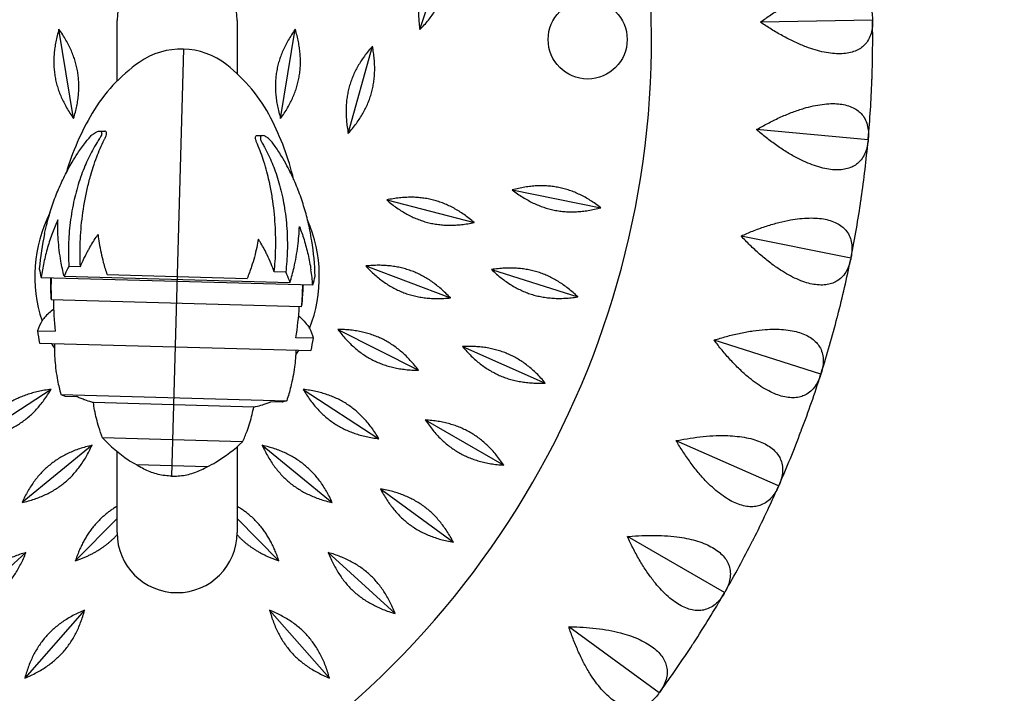
# Model space of a CAD drawing. Units: millimetres. Extents: x -2082 to 2082, y -2082 to 2082.
# Drawn here: x -50 to 262, y -132 to 81 of the extents above; entities that cross this region are included whole.
import ezdxf

# ---------------------------------------------------------------- set-up
doc = ezdxf.new("R2010")
doc.units = ezdxf.units.MM
doc.header["$LTSCALE"] = 20
doc.linetypes.add('HIDDEN', pattern=[9.525, 6.35, -3.175])
doc.layers.add('2d', color=230, linetype='Continuous')
doc.layers.add('CSA-SafetyZone', color=63, linetype='HIDDEN')

msp = doc.modelspace()

# ---------------------------------------------------------------- linework, layer by layer
at = {"layer": '2d'}
for p, q in [((76.77, 78.12), (85.9, 105.24)), ((220.04, 81.11), (184.6, 80.49)), ((-32.75, 50.01), (-37.38, 78.25)), ((-19, 61.85), (-19, 81)), ((19, 81), (19, 64.17)), ((32.75, 50.01), (37.38, 78.25)), ((1.98, 71.97), (-1.74, -63.13)), ((54.16, 45.3), (61.81, 72.88)), ((-24.52, 46.04), (-22.84, 45.99)), ((25.34, 44.66), (27.02, 44.62)), ((218.65, 43.28), (183.35, 46.49)), ((106.04, 27.43), (134.09, 21.77)), ((66.31, 24.25), (94.02, 17.09)), ((213.19, 5.82), (178.44, 12.83)), ((-34.24, 3.25), (-30.62, 3.15)), ((59.68, 3.36), (86.46, -6.76)), ((-35.76, 0.13), (35.71, -1.84)), ((-22.14, 0.61), (22.14, -0.61)), ((34.37, 1.36), (30.75, 1.46)), ((99.52, 2.22), (126.8, -6.43)), ((-43.02, -0.26), (42.94, -2.63)), ((39.38, -9.57), (-39.85, -7.39)), ((-44.15, -17.12), (-38.61, -17.27)), ((50.84, -16.7), (76.36, -29.64)), ((-43.59, -21.03), (42.36, -23.4)), ((43.14, -19.53), (37.6, -19.37)), ((203.71, -30.83), (169.92, -20.11)), ((90.32, -22.13), (116.5, -33.68)), ((-39.88, -35.68), (-63.85, -51.31)), ((-36.79, -37.29), (34.68, -39.26)), ((39.88, -35.68), (63.85, -51.31)), ((-35.37, -37.87), (-31.76, -37.97)), ((24.24, -41.27), (-26.47, -39.87)), ((33.23, -39.76), (29.62, -39.66)), ((78.54, -45.35), (103.33, -59.65)), ((20.72, -52.28), (-23.57, -51.06)), ((190.33, -66.24), (157.9, -51.94)), ((-26.93, -53.37), (-49.08, -71.5)), ((-19, -81), (-19, -55.32)), ((19, -53.84), (19, -81)), ((26.93, -53.37), (49.08, -71.5)), ((9.48, -60.17), (-12.78, -59.56)), ((64.32, -67.15), (87.42, -84.06)), ((-19, -76.53), (-32.21, -89.97)), ((19, -76.53), (32.21, -89.97)), ((173.2, -100), (142.51, -82.28)), ((-47.84, -87.3), (-68.97, -106.6)), ((47.84, -87.3), (68.97, -106.6)), ((-29.27, -105.54), (-48.19, -127.01)), ((29.27, -105.54), (48.19, -127.01)), ((152.53, -131.71), (123.93, -110.78))]:
    msp.add_line(p, q, dxfattribs=at)
msp.add_circle((129.9, 75), 12.5, dxfattribs=at)
for centre, radius, start, end in [((0, 81), 19, 0, 180), ((129.9, 75), 280, 177.6418, 242.3582), ((-129.9, 75), 280, 297.6418, 2.3582), ((-129.9, 75), 350, 357.9523, 0.9477), ((1.35, 48.79), 23.19, 51.713, 125.1283), ((18.02, 25.09), 52.17, 125.1282, 149.366), ((-16.61, 26.04), 52.17, 27.4752, 51.713), ((-129.9, 75), 350, 354.8523, 357.8477), ((45.36, 8.9), 83.94, 149.366, 163.5101), ((-44.8, 11.39), 83.94, 13.3311, 27.4752), ((-129.9, 75), 350, 351.7523, 354.7477), ((-129.9, 75), 350, 348.6523, 351.6477), ((0, 0), 45, 153.4476, 198.1845), ((0, 0), 45, 338.6567, 23.3936), ((-129.9, 75), 350, 345.5523, 348.5477), ((89.15, -2.46), 129.19, 179.0613, 181.4348), ((-89.15, 2.46), 129.19, 355.4064, 357.7799), ((-129.9, 75), 350, 342.4523, 345.4477), ((0, 0), 45, 208.0159, 210.3607), ((0, 0), 45, 326.4805, 328.8253), ((-129.9, 75), 350, 339.3523, 342.3477), ((-129.9, 75), 350, 336.2523, 339.2477), ((-129.9, 75), 350, 333.1523, 336.1477), ((0, -81), 19, 180, 0), ((-129.9, 75), 350, 330.0523, 333.0477), ((-129.9, 75), 350, 326.9523, 329.9477), ((-129.9, 75), 350, 323.8523, 326.8477)]:
    msp.add_arc(centre, radius, start, end, dxfattribs=at)
for centre, major_axis, ratio, start_param, end_param in [((58.15, -6.58), (-102.14, 2.82), 0.971435, 6.106415, 6.220004), ((-58.42, -3.37), (102.14, -2.82), 0.971435, 0.063181, 0.17677), ((57.99, -12.4), (-101.82, 2.81), 0.876915, 6.1248, 6.17827), ((58.6, 10.01), (-103.05, 2.84), 0.683428, 0.147132, 0.186484), ((-58.58, -9.19), (101.82, -2.81), 0.876915, 0.104915, 0.158385), ((-57.96, 13.22), (103.05, -2.84), 0.683428, 6.096701, 6.136053), ((89.12, -3.68), (-128.98, 3.56), 0.981704, 0.001751, 0.057336), ((-89.19, 1.24), (128.98, -3.56), 0.981704, 6.225849, 6.281434), ((88.98, -8.53), (-128.98, 3.56), 0.32595, 0.017162, 0.057336), ((89.05, -6.07), (-128.15, 3.53), 0.973928, 0.039024, 0.118154), ((-89.32, -3.61), (128.98, -3.56), 0.32595, 6.225849, 6.266024), ((-89.25, -1.15), (128.15, -3.53), 0.973928, 6.165031, 6.244162), ((57.73, -21.74), (-102.14, 2.82), 0.280205, 6.106415, 6.220004), ((58.18, -5.22), (-103.05, 2.84), 0.973928, 0.147132, 0.186484), ((-58.84, -18.52), (102.14, -2.82), 0.280205, 0.063181, 0.17677), ((-58.38, -2), (103.05, -2.84), 0.973928, 6.096701, 6.136053), ((16.71, -22.62), (-52.15, 1.44), 0.866025, 0.712706, 0.930127), ((-17.93, -21.66), (52.15, -1.44), 0.866025, 5.353058, 5.570479), ((-1.17, -42.25), (-23.18, 0.64), 0.866025, 0.930127, 1.070166), ((-1.17, -42.25), (23.18, -0.64), 0.866025, 5.213019, 5.353058)]:
    msp.add_ellipse(centre, major_axis=major_axis, ratio=ratio, start_param=start_param, end_param=end_param, dxfattribs=at)
for points, weights in [([(85.9, 105.24), (74.64, 93.93), (76.77, 78.12)], [1, 1.06909863871, 1]), ([(76.77, 78.12), (88.03, 89.43), (85.9, 105.24)], [1, 1.06909863871, 1]), ([(-37.38, 78.25), (-42.04, 62.99), (-32.75, 50.01)], [1, 1.06909863871, 1]), ([(-32.75, 50.01), (-28.09, 65.27), (-37.38, 78.25)], [1, 1.06909863871, 1]), ([(37.38, 78.25), (28.09, 65.27), (32.75, 50.01)], [1, 1.06909863871, 1]), ([(32.75, 50.01), (42.04, 62.99), (37.38, 78.25)], [1, 1.06909863871, 1]), ([(61.81, 72.88), (51.18, 60.98), (54.16, 45.3)], [1, 1.06909863871, 1]), ([(54.16, 45.3), (64.79, 57.2), (61.81, 72.88)], [1, 1.06909863871, 1]), ([(134.09, 21.77), (121.46, 31.52), (106.04, 27.43)], [1, 1.06909863871, 1]), ([(94.02, 17.09), (81.94, 27.51), (66.31, 24.25)], [1, 1.06909863871, 1]), ([(106.04, 27.43), (118.67, 17.67), (134.09, 21.77)], [1, 1.06909863871, 1]), ([(66.31, 24.25), (78.4, 13.83), (94.02, 17.09)], [1, 1.06909863871, 1]), ([(86.46, -6.76), (75.57, 4.91), (59.68, 3.36)], [1, 1.06909863871, 1]), ([(59.68, 3.36), (70.57, -8.31), (86.46, -6.76)], [1, 1.06909863871, 1]), ([(126.8, -6.43), (115.3, 4.63), (99.52, 2.22)], [1, 1.06909863871, 1]), ([(99.52, 2.22), (111.02, -8.84), (126.8, -6.43)], [1, 1.06909863871, 1]), ([(76.36, -29.64), (66.8, -16.87), (50.84, -16.7)], [1, 1.06909863871, 1]), ([(50.84, -16.7), (60.4, -29.47), (76.36, -29.64)], [1, 1.06909863871, 1]), ([(116.5, -33.68), (106.26, -21.44), (90.32, -22.13)], [1, 1.06909863871, 1]), ([(90.32, -22.13), (100.56, -34.37), (116.5, -33.68)], [1, 1.06909863871, 1]), ([(-63.85, -51.31), (-48.01, -49.41), (-39.88, -35.68)], [1, 1.06909863871, 1]), ([(-39.88, -35.68), (-55.72, -37.58), (-63.85, -51.31)], [1, 1.06909863871, 1]), ([(63.85, -51.31), (55.72, -37.58), (39.88, -35.68)], [1, 1.06909863871, 1]), ([(39.88, -35.68), (48.01, -49.41), (63.85, -51.31)], [1, 1.06909863871, 1]), ([(103.33, -59.65), (94.46, -46.38), (78.54, -45.35)], [1, 1.06909863871, 1]), ([(78.54, -45.35), (87.4, -58.62), (103.33, -59.65)], [1, 1.06909863871, 1]), ([(-49.08, -71.5), (-33.53, -67.9), (-26.93, -53.37)], [1, 1.06909863871, 1]), ([(-26.93, -53.37), (-42.48, -56.97), (-49.08, -71.5)], [1, 1.06909863871, 1]), ([(49.08, -71.5), (42.48, -56.97), (26.93, -53.37)], [1, 1.06909863871, 1]), ([(26.93, -53.37), (33.53, -67.9), (49.08, -71.5)], [1, 1.06909863871, 1]), ([(87.42, -84.06), (80.04, -69.9), (64.32, -67.15)], [1, 1.06909863871, 1]), ([(64.32, -67.15), (71.7, -81.3), (87.42, -84.06)], [1, 1.06909863871, 1]), ([(-19, -72.7), (-28.36, -78.26), (-32.21, -89.97)], [1.02517790653, 1.05254309424, 1]), ([(32.21, -89.97), (28.36, -78.26), (19, -72.7)], [1, 1.05254309423, 1.02517790653]), ([(-32.21, -89.97), (-23.96, -87.09), (-18.99, -81.7)], [1, 1.03668756725, 1.03441698378]), ([(18.99, -81.7), (23.96, -87.09), (32.21, -89.97)], [1.03441698378, 1.03668756724, 1]), ([(-68.97, -106.6), (-53.64, -102.16), (-47.84, -87.3)], [1, 1.06909863871, 1]), ([(-47.84, -87.3), (-63.17, -91.73), (-68.97, -106.6)], [1, 1.06909863871, 1]), ([(68.97, -106.6), (63.17, -91.73), (47.84, -87.3)], [1, 1.06909863871, 1]), ([(47.84, -87.3), (53.64, -102.16), (68.97, -106.6)], [1, 1.06909863871, 1]), ([(-48.19, -127.01), (-33.43, -120.95), (-29.27, -105.54)], [1, 1.06909863871, 1]), ([(-29.27, -105.54), (-44.03, -111.61), (-48.19, -127.01)], [1, 1.06909863871, 1]), ([(48.19, -127.01), (44.03, -111.61), (29.27, -105.54)], [1, 1.06909863871, 1]), ([(29.27, -105.54), (33.43, -120.95), (48.19, -127.01)], [1, 1.06909863871, 1])]:
    msp.add_rational_spline(points, weights, degree=2, dxfattribs=at)
for points, knots in [([(184.6, 80.49), (184.75, 80.6), (184.9, 80.71), (186.08, 81.58), (187.18, 82.35), (189.46, 83.86), (190.64, 84.6), (193.01, 86), (194.2, 86.65), (196.55, 87.83), (197.7, 88.36), (199.7, 89.19), (200.63, 89.55), (202.51, 90.18), (203.45, 90.45), (205.29, 90.9), (206.19, 91.07), (207.9, 91.31), (208.7, 91.37), (210.2, 91.4), (210.95, 91.36), (212.39, 91.18), (213.08, 91.04), (214.36, 90.64), (214.95, 90.39), (216.02, 89.81), (216.49, 89.48), (217.41, 88.7), (217.86, 88.2), (218.65, 87.07), (218.98, 86.45), (219.51, 85.11), (219.7, 84.4), (219.96, 82.93), (220.02, 82.17), (220.04, 81.43), (220.04, 81.32), (220.04, 81.22), (220.04, 81.11)], [-56.777197, -56.777197, -56.777197, -56.777197, -56.229311, -56.229311, -52.374382, -52.374382, -48.519452, -48.519452, -44.664523, -44.664523, -40.809594, -40.809594, -37.659277, -37.659277, -34.508961, -34.508961, -31.358644, -31.358644, -28.208328, -28.208328, -25.026372, -25.026372, -21.844416, -21.844416, -18.662459, -18.662459, -15.480503, -15.480503, -11.610377, -11.610377, -7.740252, -7.740252, -3.870126, -3.870126, 0, 0, 0, 0.548048, 0.548048, 0.548048, 0.548048]), ([(220.04, 81.11), (220.04, 81), (220.05, 80.89), (220.05, 80.79), (220.06, 80.04), (220.02, 79.29), (219.82, 77.81), (219.65, 77.09), (219.17, 75.73), (218.86, 75.1), (218.11, 73.95), (217.67, 73.43), (216.79, 72.62), (216.33, 72.27), (215.28, 71.66), (214.7, 71.38), (213.43, 70.94), (212.74, 70.77), (211.31, 70.54), (210.56, 70.48), (209.07, 70.46), (208.26, 70.49), (206.55, 70.67), (205.64, 70.81), (203.79, 71.19), (202.83, 71.43), (200.94, 72), (199.99, 72.32), (197.97, 73.08), (196.8, 73.57), (194.41, 74.67), (193.2, 75.28), (190.78, 76.59), (189.57, 77.29), (187.24, 78.72), (186.12, 79.45), (184.9, 80.28), (184.75, 80.38), (184.6, 80.49)], [-0.548048, -0.548048, -0.548048, -0.548048, 0, 0, 0, 3.870126, 3.870126, 7.740252, 7.740252, 11.610377, 11.610377, 15.480503, 15.480503, 18.662459, 18.662459, 21.844416, 21.844416, 25.026372, 25.026372, 28.208328, 28.208328, 31.358644, 31.358644, 34.508961, 34.508961, 37.659277, 37.659277, 40.809594, 40.809594, 44.664523, 44.664523, 48.519452, 48.519452, 52.374382, 52.374382, 56.229311, 56.229311, 56.777197, 56.777197, 56.777197, 56.777197]), ([(183.35, 46.49), (183.51, 46.59), (183.67, 46.68), (184.94, 47.41), (186.12, 48.06), (188.55, 49.32), (189.8, 49.93), (192.31, 51.06), (193.57, 51.58), (196.03, 52.5), (197.23, 52.9), (199.3, 53.51), (200.27, 53.77), (202.2, 54.19), (203.17, 54.36), (205.05, 54.61), (205.96, 54.68), (207.68, 54.73), (208.49, 54.7), (209.98, 54.57), (210.72, 54.45), (212.13, 54.12), (212.8, 53.9), (214.04, 53.37), (214.6, 53.05), (215.6, 52.36), (216.03, 51.98), (216.85, 51.11), (217.25, 50.56), (217.92, 49.36), (218.18, 48.7), (218.56, 47.31), (218.67, 46.58), (218.77, 45.1), (218.75, 44.34), (218.68, 43.6), (218.68, 43.49), (218.66, 43.39), (218.65, 43.28)], [-56.777197, -56.777197, -56.777197, -56.777197, -56.229311, -56.229311, -52.374382, -52.374382, -48.519452, -48.519452, -44.664523, -44.664523, -40.809594, -40.809594, -37.659277, -37.659277, -34.508961, -34.508961, -31.358644, -31.358644, -28.208328, -28.208328, -25.026372, -25.026372, -21.844416, -21.844416, -18.662459, -18.662459, -15.480503, -15.480503, -11.610377, -11.610377, -7.740252, -7.740252, -3.870126, -3.870126, 0, 0, 0, 0.548048, 0.548048, 0.548048, 0.548048]), ([(-24.57, 43.63), (-24.84, 43.22), (-25.11, 42.79), (-25.86, 41.57), (-26.34, 40.76), (-27.23, 39.11), (-27.66, 38.27), (-28.45, 36.62), (-28.82, 35.8), (-29.94, 33.16), (-30.66, 31.17), (-31.46, 28.54), (-31.63, 27.98), (-31.78, 27.4)], [272.095805, 272.095805, 272.095805, 272.095805, 273.554424, 273.554424, 276.159958, 276.159958, 278.765491, 278.765491, 281.371025, 281.371025, 287.541005, 287.541005, 289.224672, 289.224672, 289.224672, 289.224672]), ([(-31.46, 38.99), (-30.7, 40.15), (-29.88, 41.3), (-28.64, 42.9), (-28.26, 43.37), (-27.87, 43.84)], [43.451254, 43.451254, 43.451254, 43.451254, 47.406935, 47.406935, 49.119962, 49.119962, 49.119962, 49.119962]), ([(-27.87, 43.84), (-27.71, 44.03), (-27.55, 44.2), (-27.24, 44.52), (-27.09, 44.66), (-26.78, 44.94), (-26.63, 45.06), (-26.27, 45.33), (-26.07, 45.47), (-25.54, 45.78), (-25.21, 45.93), (-24.61, 46.06), (-24.37, 46.05), (-24.05, 45.9), (-23.95, 45.79), (-23.86, 45.48), (-23.86, 45.31), (-23.93, 44.9), (-24.01, 44.68), (-24.23, 44.18), (-24.39, 43.91), (-24.57, 43.63)], [0.145494, 0.145494, 0.145494, 0.145494, 0.876214, 0.876214, 1.552301, 1.552301, 2.22926, 2.22926, 3.117519, 3.117519, 4.626525, 4.626525, 6.113671, 6.113671, 7.23762, 7.23762, 8.215301, 8.215301, 9.176144, 9.176144, 10.297253, 10.297253, 10.297253, 10.297253]), ([(-22.89, 43.59), (-22.72, 43.92), (-22.58, 44.25), (-22.4, 44.83), (-22.35, 45.08), (-22.34, 45.49), (-22.37, 45.65), (-22.52, 45.91), (-22.64, 45.98), (-22.81, 45.99), (-22.82, 45.99), (-22.84, 45.99)], [0.000083, 0.000083, 0.000083, 0.000083, 1.138479, 1.138479, 2.124281, 2.124281, 3.087125, 3.087125, 4.201692, 4.201692, 4.299039, 4.299039, 4.299039, 4.299039]), ([(25.26, 42.26), (25.11, 42.6), (24.98, 42.94), (24.84, 43.53), (24.8, 43.78), (24.81, 44.19), (24.85, 44.35), (25.02, 44.59), (25.14, 44.66), (25.31, 44.67), (25.32, 44.67), (25.34, 44.66)], [0.000083, 0.000083, 0.000083, 0.000083, 1.138479, 1.138479, 2.124281, 2.124281, 3.087125, 3.087125, 4.201692, 4.201692, 4.299039, 4.299039, 4.299039, 4.299039]), ([(30.24, 42.24), (30.1, 42.43), (29.95, 42.62), (29.65, 42.95), (29.51, 43.1), (29.22, 43.39), (29.07, 43.53), (28.73, 43.82), (28.54, 43.96), (28.02, 44.31), (27.7, 44.47), (27.11, 44.64), (26.87, 44.64), (26.55, 44.51), (26.44, 44.4), (26.33, 44.1), (26.32, 43.93), (26.37, 43.52), (26.43, 43.29), (26.63, 42.78), (26.77, 42.5), (26.93, 42.21)], [0.145494, 0.145494, 0.145494, 0.145494, 0.876214, 0.876214, 1.552301, 1.552301, 2.22926, 2.22926, 3.117519, 3.117519, 4.626525, 4.626525, 6.113671, 6.113671, 7.23762, 7.23762, 8.215301, 8.215301, 9.176144, 9.176144, 10.297253, 10.297253, 10.297253, 10.297253]), ([(218.65, 43.28), (218.65, 43.17), (218.64, 43.07), (218.63, 42.96), (218.56, 42.22), (218.44, 41.47), (218.07, 40.03), (217.83, 39.33), (217.21, 38.03), (216.83, 37.43), (215.96, 36.37), (215.47, 35.9), (214.5, 35.19), (214.01, 34.9), (212.9, 34.4), (212.29, 34.19), (210.98, 33.89), (210.28, 33.79), (208.83, 33.72), (208.08, 33.74), (206.6, 33.88), (205.8, 34), (204.11, 34.35), (203.23, 34.59), (201.42, 35.17), (200.5, 35.52), (198.68, 36.28), (197.77, 36.71), (195.84, 37.68), (194.73, 38.29), (192.48, 39.64), (191.34, 40.38), (189.07, 41.95), (187.95, 42.77), (185.79, 44.45), (184.75, 45.3), (183.63, 46.25), (183.49, 46.37), (183.35, 46.49)], [-0.548048, -0.548048, -0.548048, -0.548048, 0, 0, 0, 3.870126, 3.870126, 7.740252, 7.740252, 11.610377, 11.610377, 15.480503, 15.480503, 18.662459, 18.662459, 21.844416, 21.844416, 25.026372, 25.026372, 28.208328, 28.208328, 31.358644, 31.358644, 34.508961, 34.508961, 37.659277, 37.659277, 40.809594, 40.809594, 44.664523, 44.664523, 48.519452, 48.519452, 52.374382, 52.374382, 56.229311, 56.229311, 56.777197, 56.777197, 56.777197, 56.777197]), ([(-27.42, 31.78), (-27.15, 32.74), (-26.87, 33.69), (-26.21, 35.72), (-25.82, 36.8), (-25.09, 38.71), (-24.73, 39.61), (-23.93, 41.44), (-23.5, 42.36), (-23, 43.38), (-22.94, 43.48), (-22.89, 43.59)], [187.796411, 187.796411, 187.796411, 187.796411, 190.65561, 190.65561, 194.082164, 194.082164, 196.908377, 196.908377, 199.73459, 199.73459, 200.064531, 200.064531, 200.064531, 200.064531]), ([(29.13, 30.22), (28.91, 31.2), (28.68, 32.15), (28.14, 34.22), (27.81, 35.32), (27.19, 37.27), (26.87, 38.19), (26.18, 40.06), (25.8, 41), (25.35, 42.04), (25.3, 42.15), (25.26, 42.26)], [187.796411, 187.796411, 187.796411, 187.796411, 190.65561, 190.65561, 194.082164, 194.082164, 196.908377, 196.908377, 199.73459, 199.73459, 200.064531, 200.064531, 200.064531, 200.064531]), ([(26.93, 42.21), (27.18, 41.78), (27.43, 41.34), (28.12, 40.08), (28.54, 39.25), (29.35, 37.55), (29.73, 36.69), (30.43, 35), (30.75, 34.16), (31.72, 31.46), (32.33, 29.43), (32.99, 26.77), (33.12, 26.19), (33.25, 25.61)], [272.095805, 272.095805, 272.095805, 272.095805, 273.554424, 273.554424, 276.159958, 276.159958, 278.765491, 278.765491, 281.371025, 281.371025, 287.541005, 287.541005, 289.224672, 289.224672, 289.224672, 289.224672]), ([(33.56, 37.2), (32.87, 38.4), (32.11, 39.59), (30.96, 41.26), (30.6, 41.75), (30.24, 42.24)], [43.451254, 43.451254, 43.451254, 43.451254, 47.406935, 47.406935, 49.119962, 49.119962, 49.119962, 49.119962]), ([(-41.92, 13.64), (-41.68, 14.74), (-41.42, 15.84), (-40.7, 18.67), (-40.19, 20.39), (-39.07, 23.77), (-38.45, 25.43), (-37.1, 28.67), (-36.38, 30.25), (-34.84, 33.32), (-34.03, 34.8), (-32.65, 37.14), (-32.07, 38.07), (-31.46, 38.99)], [17.128655, 17.128655, 17.128655, 17.128655, 20.344723, 20.344723, 25.430904, 25.430904, 30.517084, 30.517084, 35.603265, 35.603265, 40.689446, 40.689446, 43.945268, 43.945268, 43.945268, 43.945268]), ([(42.6, 11.31), (42.43, 12.42), (42.23, 13.54), (41.66, 16.4), (41.26, 18.14), (40.32, 21.58), (39.79, 23.27), (38.63, 26.58), (37.99, 28.2), (36.63, 31.35), (35.9, 32.88), (34.64, 35.29), (34.12, 36.24), (33.56, 37.2)], [17.128655, 17.128655, 17.128655, 17.128655, 20.344723, 20.344723, 25.430904, 25.430904, 30.517084, 30.517084, 35.603265, 35.603265, 40.689446, 40.689446, 43.945268, 43.945268, 43.945268, 43.945268]), ([(-30.62, 3.15), (-30.73, 5.46), (-30.74, 7.72), (-30.61, 12.54), (-30.42, 15.31), (-29.76, 20.93), (-29.3, 23.78), (-28.39, 28.02), (-28.05, 29.43), (-27.6, 31.14), (-27.51, 31.46), (-27.42, 31.78)], [228.296872, 228.296872, 228.296872, 228.296872, 234.960703, 234.960703, 243.058628, 243.058628, 251.156554, 251.156554, 255.205517, 255.205517, 256.148106, 256.148106, 256.148106, 256.148106]), ([(30.75, 1.46), (30.98, 3.75), (31.12, 6.01), (31.25, 10.83), (31.21, 13.61), (30.87, 19.26), (30.56, 22.13), (29.89, 26.41), (29.63, 27.84), (29.27, 29.57), (29.2, 29.9), (29.13, 30.22)], [228.296872, 228.296872, 228.296872, 228.296872, 234.960703, 234.960703, 243.058628, 243.058628, 251.156554, 251.156554, 255.205517, 255.205517, 256.148106, 256.148106, 256.148106, 256.148106]), ([(-31.78, 27.4), (-32.06, 26.41), (-32.31, 25.41), (-33.1, 21.98), (-33.52, 19.52), (-34.13, 14.67), (-34.3, 12.28), (-34.36, 10), (-34.42, 7.83), (-34.39, 5.56), (-34.24, 3.25)], [-16.882349, -16.882349, -16.882349, -16.882349, -13.989266, -13.989266, -6.994633, -6.994633, 0, 0, 0, 6.643661, 6.643661, 6.643661, 6.643661]), ([(33.25, 25.61), (33.46, 24.61), (33.66, 23.59), (34.26, 20.12), (34.55, 17.64), (34.88, 12.77), (34.92, 10.37), (34.86, 8.09), (34.8, 5.92), (34.64, 3.66), (34.37, 1.36)], [-16.882349, -16.882349, -16.882349, -16.882349, -13.989266, -13.989266, -6.994633, -6.994633, 0, 0, 0, 6.643661, 6.643661, 6.643661, 6.643661]), ([(-37.75, 17.96), (-38.36, 16.63), (-38.93, 15.27), (-40.02, 12.35), (-40.53, 10.79), (-41.44, 7.65), (-41.83, 6.06), (-42.17, 4.47), (-42.17, 4.46), (-42.17, 4.45)], [424.445731, 424.445731, 424.445731, 424.445731, 429.079066, 429.079066, 434.205321, 434.205321, 439.331577, 439.331577, 439.35119, 439.35119, 439.35119, 439.35119]), ([(-35.76, 0.13), (-36.16, 1.69), (-36.5, 3.28), (-37.18, 7.16), (-37.45, 9.46), (-37.76, 13.85), (-37.8, 15.95), (-37.75, 17.96)], [398.018843, 398.018843, 398.018843, 398.018843, 402.9822, 402.9822, 410.060123, 410.060123, 416.767744, 416.767744, 416.767744, 416.767744]), ([(35.71, -1.84), (36.2, -0.31), (36.62, 1.26), (37.51, 5.1), (37.91, 7.38), (38.46, 11.75), (38.62, 13.85), (38.69, 15.86)], [398.018843, 398.018843, 398.018843, 398.018843, 402.9822, 402.9822, 410.060123, 410.060123, 416.767744, 416.767744, 416.767744, 416.767744]), ([(38.69, 15.86), (39.22, 14.49), (39.71, 13.1), (40.64, 10.13), (41.06, 8.54), (41.8, 5.35), (42.1, 3.75), (42.35, 2.14), (42.35, 2.13), (42.35, 2.12)], [424.445731, 424.445731, 424.445731, 424.445731, 429.079066, 429.079066, 434.205321, 434.205321, 439.331577, 439.331577, 439.35119, 439.35119, 439.35119, 439.35119]), ([(178.44, 12.83), (178.61, 12.9), (178.78, 12.98), (180.12, 13.57), (181.36, 14.09), (183.91, 15.08), (185.22, 15.55), (187.84, 16.4), (189.14, 16.78), (191.69, 17.43), (192.93, 17.7), (195.06, 18.08), (196.04, 18.23), (198.01, 18.44), (198.99, 18.51), (200.89, 18.55), (201.8, 18.53), (203.52, 18.39), (204.32, 18.28), (205.78, 17.98), (206.51, 17.79), (207.88, 17.3), (208.52, 17.01), (209.69, 16.35), (210.21, 15.98), (211.13, 15.18), (211.52, 14.75), (212.25, 13.8), (212.58, 13.21), (213.11, 11.94), (213.3, 11.26), (213.53, 9.84), (213.56, 9.1), (213.5, 7.61), (213.4, 6.86), (213.25, 6.13), (213.23, 6.03), (213.21, 5.93), (213.19, 5.82)], [-56.777197, -56.777197, -56.777197, -56.777197, -56.229311, -56.229311, -52.374382, -52.374382, -48.519452, -48.519452, -44.664523, -44.664523, -40.809594, -40.809594, -37.659277, -37.659277, -34.508961, -34.508961, -31.358644, -31.358644, -28.208328, -28.208328, -25.026372, -25.026372, -21.844416, -21.844416, -18.662459, -18.662459, -15.480503, -15.480503, -11.610377, -11.610377, -7.740252, -7.740252, -3.870126, -3.870126, 0, 0, 0, 0.548048, 0.548048, 0.548048, 0.548048]), ([(-28.06, 8.45), (-28, 8.56), (-27.94, 8.67), (-27.18, 10.05), (-26.41, 11.27), (-25.41, 12.72), (-25.21, 13), (-25.01, 13.27)], [218.683143, 218.683143, 218.683143, 218.683143, 219.124664, 219.124664, 224.23951, 224.23951, 225.432438, 225.432438, 225.432438, 225.432438]), ([(-25.01, 13.27), (-24.91, 12.39), (-24.78, 11.5), (-24.31, 8.54), (-23.88, 6.49), (-22.99, 3.17), (-22.58, 1.87), (-22.14, 0.61)], [157.34901, 157.34901, 157.34901, 157.34901, 160.038011, 160.038011, 166.318717, 166.318717, 170.525467, 170.525467, 170.525467, 170.525467]), ([(213.19, 5.82), (213.17, 5.71), (213.15, 5.61), (213.13, 5.51), (212.98, 4.78), (212.78, 4.05), (212.26, 2.65), (211.94, 1.98), (211.18, 0.76), (210.75, 0.2), (209.77, -0.76), (209.23, -1.17), (208.19, -1.77), (207.66, -2.01), (206.51, -2.39), (205.88, -2.53), (204.55, -2.69), (203.84, -2.71), (202.39, -2.62), (201.65, -2.52), (200.19, -2.23), (199.4, -2.02), (197.77, -1.48), (196.92, -1.15), (195.18, -0.38), (194.31, 0.06), (192.57, 1.02), (191.72, 1.54), (189.91, 2.72), (188.87, 3.45), (186.78, 5.03), (185.72, 5.89), (183.64, 7.69), (182.61, 8.63), (180.64, 10.53), (179.7, 11.49), (178.69, 12.56), (178.57, 12.69), (178.44, 12.83)], [-0.548048, -0.548048, -0.548048, -0.548048, 0, 0, 0, 3.870126, 3.870126, 7.740252, 7.740252, 11.610377, 11.610377, 15.480503, 15.480503, 18.662459, 18.662459, 21.844416, 21.844416, 25.026372, 25.026372, 28.208328, 28.208328, 31.358644, 31.358644, 34.508961, 34.508961, 37.659277, 37.659277, 40.809594, 40.809594, 44.664523, 44.664523, 48.519452, 48.519452, 52.374382, 52.374382, 56.229311, 56.229311, 56.777197, 56.777197, 56.777197, 56.777197]), ([(25.7, 11.88), (25.55, 11), (25.38, 10.11), (24.75, 7.19), (24.2, 5.16), (23.13, 1.9), (22.65, 0.62), (22.14, -0.61)], [157.34901, 157.34901, 157.34901, 157.34901, 160.038011, 160.038011, 166.318717, 166.318717, 170.525467, 170.525467, 170.525467, 170.525467]), ([(28.49, 6.89), (28.43, 7.01), (28.38, 7.12), (27.69, 8.53), (26.99, 9.8), (26.07, 11.3), (25.89, 11.59), (25.7, 11.88)], [218.683143, 218.683143, 218.683143, 218.683143, 219.124664, 219.124664, 224.23951, 224.23951, 225.432438, 225.432438, 225.432438, 225.432438]), ([(-30.62, 3.15), (-30.25, 4.02), (-29.87, 4.87), (-29.04, 6.59), (-28.57, 7.51), (-28.06, 8.45)], [277.590784, 277.590784, 277.590784, 277.590784, 280.965533, 280.965533, 284.602144, 284.602144, 284.602144, 284.602144]), ([(30.75, 1.46), (30.43, 2.34), (30.09, 3.22), (29.36, 4.98), (28.94, 5.93), (28.49, 6.89)], [277.590784, 277.590784, 277.590784, 277.590784, 280.965533, 280.965533, 284.602144, 284.602144, 284.602144, 284.602144]), ([(-34.24, 3.25), (-34.34, 3.05), (-34.44, 2.86), (-34.97, 1.84), (-35.37, 1), (-35.76, 0.13)], [398.451939, 398.451939, 398.451939, 398.451939, 399.242162, 399.242162, 402.624567, 402.624567, 402.624567, 402.624567]), ([(34.37, 1.36), (34.46, 1.16), (34.55, 0.96), (35.01, -0.08), (35.37, -0.95), (35.71, -1.84)], [398.451939, 398.451939, 398.451939, 398.451939, 399.242162, 399.242162, 402.624567, 402.624567, 402.624567, 402.624567]), ([(-39.07, -10.33), (-39.6, -10.72), (-40.1, -11.13), (-41.09, -12.01), (-41.56, -12.5), (-42.23, -13.3), (-42.46, -13.62), (-42.68, -13.93)], [427.0923, 427.0923, 427.0923, 427.0923, 431.471661, 431.471661, 436.557841, 436.557841, 439.773909, 439.773909, 439.773909, 439.773909]), ([(38.44, -12.46), (38.95, -12.89), (39.43, -13.32), (40.36, -14.26), (40.8, -14.77), (41.43, -15.61), (41.65, -15.94), (41.84, -16.26)], [427.0923, 427.0923, 427.0923, 427.0923, 431.471661, 431.471661, 436.557841, 436.557841, 439.773909, 439.773909, 439.773909, 439.773909]), ([(169.92, -20.11), (170.1, -20.05), (170.27, -20), (171.67, -19.55), (172.96, -19.17), (175.6, -18.46), (176.96, -18.14), (179.65, -17.57), (180.99, -17.34), (183.59, -16.96), (184.85, -16.83), (187.01, -16.68), (188.01, -16.64), (189.99, -16.64), (190.97, -16.68), (192.86, -16.84), (193.76, -16.97), (195.46, -17.29), (196.24, -17.49), (197.66, -17.94), (198.36, -18.21), (199.67, -18.84), (200.28, -19.2), (201.37, -19.98), (201.85, -20.41), (202.68, -21.3), (203.02, -21.77), (203.63, -22.8), (203.91, -23.42), (204.3, -24.73), (204.41, -25.43), (204.48, -26.87), (204.44, -27.6), (204.21, -29.08), (204.03, -29.81), (203.81, -30.52), (203.78, -30.63), (203.74, -30.73), (203.71, -30.83)], [-56.777197, -56.777197, -56.777197, -56.777197, -56.229311, -56.229311, -52.374382, -52.374382, -48.519452, -48.519452, -44.664523, -44.664523, -40.809594, -40.809594, -37.659277, -37.659277, -34.508961, -34.508961, -31.358644, -31.358644, -28.208328, -28.208328, -25.026372, -25.026372, -21.844416, -21.844416, -18.662459, -18.662459, -15.480503, -15.480503, -11.610377, -11.610377, -7.740252, -7.740252, -3.870126, -3.870126, 0, 0, 0, 0.548048, 0.548048, 0.548048, 0.548048]), ([(-38.83, -21.16), (-38.85, -22.89), (-38.8, -24.69), (-38.5, -28.61), (-38.22, -30.75), (-37.54, -34.36), (-37.19, -35.84), (-36.79, -37.29)], [0.923821, 0.923821, 0.923821, 0.923821, 7.077923, 7.077923, 14.155846, 14.155846, 19.119202, 19.119202, 19.119202, 19.119202]), ([(203.71, -30.83), (203.68, -30.93), (203.65, -31.03), (203.62, -31.13), (203.39, -31.84), (203.11, -32.55), (202.45, -33.88), (202.06, -34.51), (201.17, -35.64), (200.68, -36.15), (199.6, -37), (199.02, -37.35), (197.92, -37.83), (197.37, -38.02), (196.18, -38.27), (195.55, -38.34), (194.2, -38.35), (193.5, -38.3), (192.07, -38.06), (191.34, -37.88), (189.92, -37.42), (189.16, -37.13), (187.59, -36.42), (186.78, -36), (185.14, -35.05), (184.32, -34.51), (182.7, -33.37), (181.91, -32.76), (180.23, -31.4), (179.28, -30.56), (177.37, -28.76), (176.41, -27.79), (174.53, -25.78), (173.62, -24.73), (171.86, -22.63), (171.03, -21.58), (170.14, -20.41), (170.03, -20.26), (169.92, -20.11)], [-0.548048, -0.548048, -0.548048, -0.548048, 0, 0, 0, 3.870126, 3.870126, 7.740252, 7.740252, 11.610377, 11.610377, 15.480503, 15.480503, 18.662459, 18.662459, 21.844416, 21.844416, 25.026372, 25.026372, 28.208328, 28.208328, 31.358644, 31.358644, 34.508961, 34.508961, 37.659277, 37.659277, 40.809594, 40.809594, 44.664523, 44.664523, 48.519452, 48.519452, 52.374382, 52.374382, 56.229311, 56.229311, 56.777197, 56.777197, 56.777197, 56.777197]), ([(37.6, -23.27), (37.53, -25), (37.38, -26.79), (36.87, -30.69), (36.47, -32.81), (35.58, -36.37), (35.16, -37.83), (34.68, -39.26)], [0.923821, 0.923821, 0.923821, 0.923821, 7.077923, 7.077923, 14.155846, 14.155846, 19.119202, 19.119202, 19.119202, 19.119202]), ([(-36.79, -37.29), (-36.43, -37.45), (-36.05, -37.61), (-35.57, -37.8), (-35.47, -37.84), (-35.37, -37.87)], [24.844478, 24.844478, 24.844478, 24.844478, 28.226883, 28.226883, 29.017106, 29.017106, 29.017106, 29.017106]), ([(-29.37, -38.96), (-29.85, -38.78), (-30.29, -38.61), (-31.06, -38.29), (-31.42, -38.13), (-31.76, -37.97)], [213.389853, 213.389853, 213.389853, 213.389853, 217.026464, 217.026464, 220.401214, 220.401214, 220.401214, 220.401214]), ([(-26.47, -39.87), (-26.67, -39.82), (-26.85, -39.77), (-27.81, -39.49), (-28.54, -39.25), (-29.26, -39), (-29.31, -38.98), (-29.37, -38.96)], [141.209046, 141.209046, 141.209046, 141.209046, 142.401974, 142.401974, 147.51682, 147.51682, 147.958341, 147.958341, 147.958341, 147.958341]), ([(-23.57, -51.06), (-24.01, -49.95), (-24.42, -48.8), (-25.32, -45.87), (-25.76, -44.05), (-26.24, -41.44), (-26.37, -40.66), (-26.47, -39.87)], [124.427734, 124.427734, 124.427734, 124.427734, 128.634484, 128.634484, 134.915189, 134.915189, 137.604191, 137.604191, 137.604191, 137.604191]), ([(27.18, -40.51), (27.67, -40.37), (28.12, -40.22), (28.9, -39.94), (29.27, -39.8), (29.62, -39.66)], [213.389853, 213.389853, 213.389853, 213.389853, 217.026464, 217.026464, 220.401214, 220.401214, 220.401214, 220.401214]), ([(34.68, -39.26), (34.31, -39.4), (33.93, -39.54), (33.43, -39.7), (33.33, -39.73), (33.23, -39.76)], [24.844478, 24.844478, 24.844478, 24.844478, 28.226883, 28.226883, 29.017106, 29.017106, 29.017106, 29.017106]), ([(20.72, -52.28), (21.22, -51.2), (21.69, -50.07), (22.76, -47.19), (23.3, -45.41), (23.92, -42.82), (24.09, -42.05), (24.24, -41.27)], [124.427734, 124.427734, 124.427734, 124.427734, 128.634484, 128.634484, 134.915189, 134.915189, 137.604191, 137.604191, 137.604191, 137.604191]), ([(24.24, -41.27), (24.43, -41.23), (24.62, -41.19), (25.59, -40.96), (26.33, -40.77), (27.06, -40.55), (27.12, -40.53), (27.18, -40.51)], [141.209046, 141.209046, 141.209046, 141.209046, 142.401974, 142.401974, 147.51682, 147.51682, 147.958341, 147.958341, 147.958341, 147.958341]), ([(157.9, -51.94), (158.08, -51.9), (158.26, -51.86), (159.7, -51.57), (161.02, -51.33), (163.72, -50.91), (165.1, -50.73), (167.84, -50.46), (169.2, -50.37), (171.83, -50.28), (173.09, -50.28), (175.25, -50.37), (176.25, -50.44), (178.22, -50.65), (179.19, -50.8), (181.05, -51.16), (181.94, -51.38), (183.59, -51.89), (184.34, -52.17), (185.71, -52.77), (186.38, -53.12), (187.61, -53.89), (188.17, -54.31), (189.17, -55.21), (189.61, -55.68), (190.33, -56.66), (190.62, -57.16), (191.12, -58.25), (191.33, -58.89), (191.57, -60.24), (191.61, -60.95), (191.52, -62.38), (191.4, -63.11), (191.02, -64.55), (190.76, -65.27), (190.46, -65.95), (190.42, -66.04), (190.37, -66.14), (190.33, -66.24)], [-56.777197, -56.777197, -56.777197, -56.777197, -56.229311, -56.229311, -52.374382, -52.374382, -48.519452, -48.519452, -44.664523, -44.664523, -40.809594, -40.809594, -37.659277, -37.659277, -34.508961, -34.508961, -31.358644, -31.358644, -28.208328, -28.208328, -25.026372, -25.026372, -21.844416, -21.844416, -18.662459, -18.662459, -15.480503, -15.480503, -11.610377, -11.610377, -7.740252, -7.740252, -3.870126, -3.870126, 0, 0, 0, 0.548048, 0.548048, 0.548048, 0.548048]), ([(190.33, -66.24), (190.29, -66.34), (190.25, -66.44), (190.2, -66.53), (189.9, -67.21), (189.55, -67.88), (188.74, -69.14), (188.29, -69.72), (187.29, -70.75), (186.74, -71.2), (185.58, -71.93), (184.96, -72.21), (183.82, -72.58), (183.25, -72.7), (182.04, -72.82), (181.4, -72.83), (180.06, -72.69), (179.37, -72.56), (177.97, -72.17), (177.27, -71.91), (175.9, -71.31), (175.18, -70.94), (173.7, -70.06), (172.94, -69.55), (171.41, -68.43), (170.65, -67.81), (169.17, -66.5), (168.44, -65.81), (166.93, -64.27), (166.07, -63.34), (164.36, -61.34), (163.52, -60.27), (161.87, -58.07), (161.07, -56.93), (159.56, -54.65), (158.84, -53.51), (158.09, -52.25), (157.99, -52.09), (157.9, -51.94)], [-0.548048, -0.548048, -0.548048, -0.548048, 0, 0, 0, 3.870126, 3.870126, 7.740252, 7.740252, 11.610377, 11.610377, 15.480503, 15.480503, 18.662459, 18.662459, 21.844416, 21.844416, 25.026372, 25.026372, 28.208328, 28.208328, 31.358644, 31.358644, 34.508961, 34.508961, 37.659277, 37.659277, 40.809594, 40.809594, 44.664523, 44.664523, 48.519452, 48.519452, 52.374382, 52.374382, 56.229311, 56.229311, 56.777197, 56.777197, 56.777197, 56.777197]), ([(-1.74, -63.13), (-2.41, -63.11), (-3.12, -63.06), (-4.54, -62.87), (-5.26, -62.74), (-6.69, -62.39), (-7.39, -62.18), (-8.75, -61.7), (-9.4, -61.43), (-10.66, -60.83), (-11.32, -60.47), (-12.25, -59.91), (-12.51, -59.74), (-12.78, -59.56)], [71.55049, 71.55049, 71.55049, 71.55049, 73.570328, 73.570328, 75.590166, 75.590166, 77.610004, 77.610004, 79.629843, 79.629843, 81.789745, 81.789745, 82.675286, 82.675286, 82.675286, 82.675286]), ([(-1.74, -63.13), (-1.07, -63.15), (-0.36, -63.14), (1.07, -63.03), (1.8, -62.93), (3.24, -62.67), (3.96, -62.5), (5.33, -62.09), (6, -61.85), (7.29, -61.32), (7.97, -61), (8.93, -60.49), (9.2, -60.34), (9.48, -60.17)], [71.55049, 71.55049, 71.55049, 71.55049, 73.570328, 73.570328, 75.590166, 75.590166, 77.610004, 77.610004, 79.629843, 79.629843, 81.789745, 81.789745, 82.675286, 82.675286, 82.675286, 82.675286]), ([(142.51, -82.28), (142.69, -82.26), (142.87, -82.24), (144.33, -82.11), (145.68, -82.01), (148.41, -81.89), (149.8, -81.86), (152.55, -81.89), (153.91, -81.94), (156.53, -82.14), (157.79, -82.28), (159.93, -82.59), (160.91, -82.77), (162.85, -83.19), (163.8, -83.44), (165.61, -84.01), (166.47, -84.32), (168.05, -85), (168.77, -85.37), (170.06, -86.11), (170.69, -86.53), (171.83, -87.42), (172.35, -87.9), (173.24, -88.9), (173.62, -89.42), (174.24, -90.47), (174.47, -91), (174.85, -92.14), (174.99, -92.8), (175.08, -94.17), (175.05, -94.88), (174.81, -96.29), (174.61, -97.01), (174.07, -98.4), (173.74, -99.08), (173.36, -99.72), (173.31, -99.81), (173.26, -99.91), (173.2, -100)], [-56.777197, -56.777197, -56.777197, -56.777197, -56.229311, -56.229311, -52.374382, -52.374382, -48.519452, -48.519452, -44.664523, -44.664523, -40.809594, -40.809594, -37.659277, -37.659277, -34.508961, -34.508961, -31.358644, -31.358644, -28.208328, -28.208328, -25.026372, -25.026372, -21.844416, -21.844416, -18.662459, -18.662459, -15.480503, -15.480503, -11.610377, -11.610377, -7.740252, -7.740252, -3.870126, -3.870126, 0, 0, 0, 0.548048, 0.548048, 0.548048, 0.548048]), ([(173.2, -100), (173.15, -100.09), (173.1, -100.19), (173.05, -100.28), (172.67, -100.92), (172.25, -101.55), (171.31, -102.71), (170.8, -103.24), (169.69, -104.16), (169.1, -104.54), (167.86, -105.14), (167.22, -105.36), (166.04, -105.6), (165.47, -105.66), (164.26, -105.65), (163.61, -105.58), (162.3, -105.31), (161.63, -105.1), (160.28, -104.56), (159.61, -104.22), (158.31, -103.48), (157.64, -103.03), (156.26, -102), (155.56, -101.41), (154.16, -100.13), (153.47, -99.43), (152.14, -97.97), (151.49, -97.21), (150.15, -95.51), (149.4, -94.49), (147.92, -92.32), (147.19, -91.17), (145.79, -88.8), (145.12, -87.58), (143.86, -85.15), (143.27, -83.94), (142.66, -82.61), (142.58, -82.44), (142.51, -82.28)], [-0.548048, -0.548048, -0.548048, -0.548048, 0, 0, 0, 3.870126, 3.870126, 7.740252, 7.740252, 11.610377, 11.610377, 15.480503, 15.480503, 18.662459, 18.662459, 21.844416, 21.844416, 25.026372, 25.026372, 28.208328, 28.208328, 31.358644, 31.358644, 34.508961, 34.508961, 37.659277, 37.659277, 40.809594, 40.809594, 44.664523, 44.664523, 48.519452, 48.519452, 52.374382, 52.374382, 56.229311, 56.229311, 56.777197, 56.777197, 56.777197, 56.777197]), ([(123.93, -110.78), (124.11, -110.78), (124.29, -110.78), (125.76, -110.8), (127.11, -110.85), (129.84, -111.03), (131.22, -111.15), (133.95, -111.47), (135.3, -111.68), (137.89, -112.15), (139.12, -112.43), (141.21, -112.97), (142.17, -113.25), (144.05, -113.89), (144.97, -114.24), (146.7, -114.99), (147.52, -115.4), (149.02, -116.25), (149.7, -116.68), (150.91, -117.57), (151.49, -118.05), (152.52, -119.06), (152.99, -119.59), (153.77, -120.68), (154.09, -121.24), (154.59, -122.35), (154.76, -122.9), (155.02, -124.07), (155.08, -124.75), (155.03, -126.12), (154.92, -126.82), (154.53, -128.2), (154.25, -128.89), (153.56, -130.21), (153.16, -130.85), (152.72, -131.45), (152.66, -131.54), (152.6, -131.62), (152.53, -131.71)], [-56.777197, -56.777197, -56.777197, -56.777197, -56.229311, -56.229311, -52.374382, -52.374382, -48.519452, -48.519452, -44.664523, -44.664523, -40.809594, -40.809594, -37.659277, -37.659277, -34.508961, -34.508961, -31.358644, -31.358644, -28.208328, -28.208328, -25.026372, -25.026372, -21.844416, -21.844416, -18.662459, -18.662459, -15.480503, -15.480503, -11.610377, -11.610377, -7.740252, -7.740252, -3.870126, -3.870126, 0, 0, 0, 0.548048, 0.548048, 0.548048, 0.548048]), ([(152.53, -131.71), (152.47, -131.8), (152.41, -131.88), (152.34, -131.97), (151.9, -132.57), (151.42, -133.15), (150.36, -134.2), (149.79, -134.67), (148.59, -135.46), (147.96, -135.78), (146.66, -136.25), (146, -136.39), (144.81, -136.5), (144.23, -136.5), (143.02, -136.36), (142.4, -136.23), (141.12, -135.81), (140.47, -135.53), (139.19, -134.85), (138.56, -134.44), (137.35, -133.56), (136.73, -133.05), (135.47, -131.87), (134.83, -131.21), (133.59, -129.78), (132.97, -129.02), (131.8, -127.42), (131.25, -126.59), (130.1, -124.76), (129.46, -123.67), (128.22, -121.35), (127.62, -120.12), (126.49, -117.62), (125.95, -116.33), (124.96, -113.78), (124.51, -112.52), (124.04, -111.13), (123.98, -110.95), (123.93, -110.78)], [-0.548048, -0.548048, -0.548048, -0.548048, 0, 0, 0, 3.870126, 3.870126, 7.740252, 7.740252, 11.610377, 11.610377, 15.480503, 15.480503, 18.662459, 18.662459, 21.844416, 21.844416, 25.026372, 25.026372, 28.208328, 28.208328, 31.358644, 31.358644, 34.508961, 34.508961, 37.659277, 37.659277, 40.809594, 40.809594, 44.664523, 44.664523, 48.519452, 48.519452, 52.374382, 52.374382, 56.229311, 56.229311, 56.777197, 56.777197, 56.777197, 56.777197])]:
    msp.add_open_spline(points, degree=3, knots=knots, dxfattribs=at)
for points in [[(219.86, 62.17), (219.86, 62.28), (219.87, 62.39), (219.87, 62.49)], [(219.85, 61.86), (219.85, 61.96), (219.86, 62.07), (219.86, 62.17)], [(216.38, 24.16), (216.4, 24.26), (216.41, 24.37), (216.43, 24.48)], [(216.43, 24.48), (216.44, 24.58), (216.46, 24.69), (216.48, 24.79)], [(208.95, -12.63), (208.97, -12.53), (209, -12.43), (209.03, -12.32)], [(208.87, -12.94), (208.89, -12.84), (208.92, -12.74), (208.95, -12.63)], [(197.39, -49.02), (197.43, -48.92), (197.46, -48.82), (197.5, -48.72)], [(197.5, -48.72), (197.54, -48.62), (197.58, -48.52), (197.61, -48.42)], [(182.08, -83.64), (182.13, -83.54), (182.18, -83.45), (182.22, -83.35)], [(182.22, -83.35), (182.27, -83.26), (182.32, -83.16), (182.37, -83.07)], [(163.12, -116.4), (163.18, -116.32), (163.24, -116.23), (163.3, -116.13)], [(163.3, -116.13), (163.36, -116.04), (163.41, -115.96), (163.47, -115.87)]]:
    msp.add_open_spline(points, degree=3, dxfattribs=at)
at = {"layer": 'CSA-SafetyZone'}
msp.add_circle((0, 0), 2082.06, dxfattribs=at)

doc.saveas('drawing.dxf')
